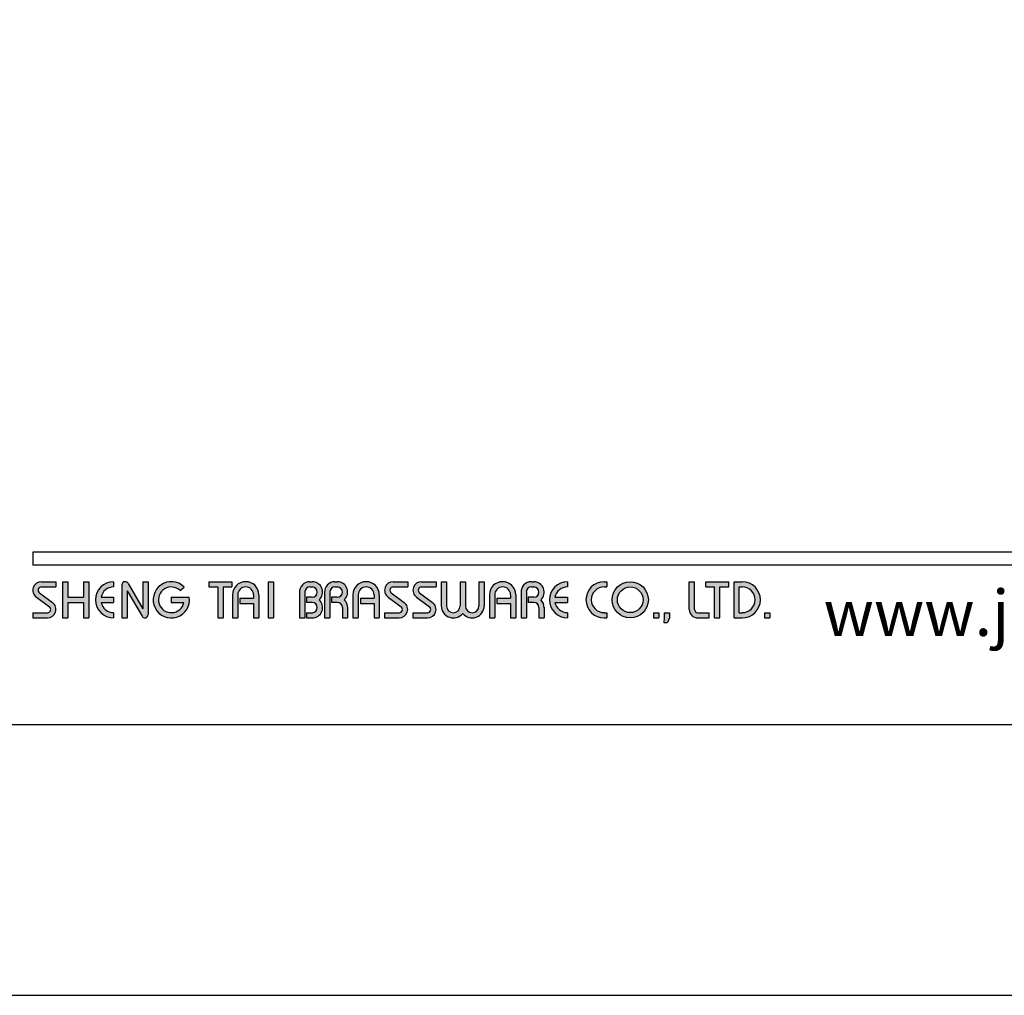
# Model space of a CAD drawing. Units: millimetres. Extents: x 96 to 521, y 24 to 915.
# Drawn here: x 362 to 421, y 618 to 676 of the extents above; entities that cross this region are included whole.
import ezdxf

# ---------------------------------------------------------------- set-up
doc = ezdxf.new("R2010")
doc.units = ezdxf.units.MM
doc.layers.add('A5', color=136, linetype='Continuous')
doc.layers.add('圖紙邊界', color=1, linetype='Continuous', plot=False)
doc.styles.add('CHINA', font='simplex.shx', dxfattribs={"bigfont": 'chineset.shx'})

msp = doc.modelspace()

# ---------------------------------------------------------------- hatches: boundary and pattern name
h = msp.add_hatch(color=256)
h.paths.add_polyline_path([(363.858, 642.418), (362.987, 642.418, 0.723861), (362.682, 641.488), (363.461, 640.914, -0.723861), (363.344, 640.556), (362.473, 640.556), (362.473, 640.24), (363.344, 640.24, 0.723861), (363.649, 641.169), (362.87, 641.743, -0.723861), (362.987, 642.101), (363.858, 642.101)])
h.paths.add_polyline_path([(365.838, 642.418), (365.522, 642.418), (365.522, 641.487), (364.571, 641.487), (364.571, 642.418), (364.254, 642.418), (364.254, 640.24), (364.571, 640.24), (364.571, 641.17), (365.522, 641.17), (365.522, 640.24), (365.838, 640.24)])
h.paths.add_polyline_path([(367.323, 642.101), (367.323, 642.418, 1), (367.323, 640.24), (367.323, 640.556, -0.354919), (366.568, 641.17), (367.323, 641.17), (367.323, 641.487), (366.568, 641.487, -0.354919)])
h.paths.add_polyline_path([(368.192, 642.319, 0.270388), (368.019, 642.418, 0.417862), (367.818, 642.22), (367.818, 640.24), (368.135, 640.24), (368.135, 641.873), (369.028, 640.338, 0.270388), (369.202, 640.24, 0.417862), (369.402, 640.438), (369.402, 642.418), (369.085, 642.418), (369.085, 640.784)])
h.paths.add_polyline_path([(371.865, 641.487), (370.788, 641.487), (370.788, 641.17), (371.544, 641.17, -3.815546), (371.316, 641.892), (371.559, 642.098, 6.212102)])
h.paths.add_polyline_path([(374.431, 642.418), (373.045, 642.418), (373.045, 642.101), (373.58, 642.101), (373.58, 640.24), (373.896, 640.24), (373.896, 642.101), (374.431, 642.101)])
h.paths.add_polyline_path([(374.463, 641.626), (374.463, 640.24), (374.78, 640.24), (374.78, 641.626, -1), (375.73, 641.626), (375.73, 641.428), (374.912, 641.428), (374.912, 641.111), (375.73, 641.111), (375.73, 640.24), (376.047, 640.24), (376.047, 641.626, 1)])
h.paths.add_polyline_path([(376.926, 642.418), (376.609, 642.418), (376.609, 640.24), (376.926, 640.24)])
h.paths.add_polyline_path([(379.251, 642.418), (379.111, 642.418, 0.398898), (378.488, 641.827), (378.488, 640.24), (378.806, 640.24), (378.806, 641.824, -0.386101), (379.111, 642.101), (379.251, 642.101, -1), (379.251, 641.487), (378.906, 641.487), (378.906, 641.17), (379.251, 641.17, -1), (379.251, 640.556), (378.906, 640.556), (378.906, 640.24), (379.251, 640.24, 0.688874), (379.667, 641.329, 0.688874)])
h.paths.add_polyline_path([(380.757, 642.418), (380.617, 642.418, 0.398898), (379.995, 641.827), (379.995, 640.24), (380.312, 640.24), (380.312, 641.824, -0.386101), (380.617, 642.101), (380.757, 642.101, -1), (380.757, 641.487), (380.412, 641.487), (380.412, 641.17), (380.757, 641.17, -0.414214), (381.064, 640.863), (381.064, 640.24), (381.38, 640.24), (381.38, 640.893, 0.201265), (381.173, 641.329, 0.688874)])
h.paths.add_polyline_path([(381.697, 641.626), (381.697, 640.24), (382.014, 640.24), (382.014, 641.626, -1), (382.964, 641.626), (382.964, 641.428), (382.145, 641.428), (382.145, 641.111), (382.964, 641.111), (382.964, 640.24), (383.281, 640.24), (383.281, 641.626, 1)])
h.paths.add_polyline_path([(384.984, 642.418), (384.113, 642.418, 0.723861), (383.807, 641.488), (384.587, 640.914, -0.723861), (384.469, 640.556), (383.598, 640.556), (383.598, 640.24), (384.469, 640.24, 0.723861), (384.775, 641.169), (383.995, 641.743, -0.723861), (384.113, 642.101), (384.984, 642.101)])
h.paths.add_polyline_path([(386.687, 642.418), (385.815, 642.418, 0.723861), (385.51, 641.488), (386.289, 640.914, -0.723861), (386.172, 640.556), (385.301, 640.556), (385.301, 640.24), (386.172, 640.24, 0.723861), (386.477, 641.169), (385.698, 641.743, -0.723861), (385.815, 642.101), (386.687, 642.101)])
h.paths.add_polyline_path([(387.32, 642.418), (387.003, 642.418), (387.003, 640.962, 0.70893), (388.29, 640.511, 0.70893), (389.577, 640.962), (389.577, 642.418), (389.26, 642.418), (389.26, 640.962, -1), (388.449, 640.962), (388.449, 642.418), (388.132, 642.418), (388.132, 640.962, -1), (387.32, 640.962)])
h.paths.add_polyline_path([(389.894, 641.626), (389.894, 640.24), (390.211, 640.24), (390.211, 641.626, -1), (391.161, 641.626), (391.161, 641.428), (390.342, 641.428), (390.342, 641.111), (391.161, 641.111), (391.161, 640.24), (391.478, 640.24), (391.478, 641.626, 1)])
h.paths.add_polyline_path([(392.558, 642.418), (392.417, 642.418, 0.398898), (391.795, 641.827), (391.795, 640.24), (392.112, 640.24), (392.112, 641.824, -0.386101), (392.417, 642.101), (392.558, 642.101, -1), (392.558, 641.487), (392.213, 641.487), (392.213, 641.17), (392.558, 641.17, -0.414214), (392.865, 640.863), (392.865, 640.24), (393.181, 640.24), (393.181, 640.893, 0.201265), (392.973, 641.329, 0.688874)])
h.paths.add_polyline_path([(394.586, 642.418, 1), (394.586, 640.24), (394.586, 640.556, -0.354919), (393.831, 641.17), (394.586, 641.17), (394.586, 641.487), (393.831, 641.487, -0.354919), (394.586, 642.101)])
h.paths.add_polyline_path([(396.946, 642.418), (396.784, 642.418, 1), (396.784, 640.24), (396.946, 640.24), (396.946, 640.556), (396.784, 640.556, -1), (396.784, 642.101), (396.946, 642.101)])
h.paths.add_polyline_path([(397.263, 641.329, 1), (399.441, 641.329, 1)])
h.paths.add_polyline_path([(399.124, 641.329, -1), (397.579, 641.329, -1)], flags=16)
h.paths.add_polyline_path([(402.212, 642.418), (401.896, 642.418), (401.896, 640.754, 0.414214), (402.41, 640.24), (403.084, 640.24), (403.084, 640.556), (402.41, 640.556, -0.414214), (402.212, 640.754)])
h.paths.add_polyline_path([(404.271, 642.418), (402.886, 642.418), (402.886, 642.101), (403.42, 642.101), (403.42, 640.24), (403.737, 640.24), (403.737, 642.101), (404.271, 642.101)])
h.paths.add_polyline_path([(405.083, 642.418), (404.588, 642.418), (404.588, 640.24), (405.083, 640.24, 1)])
h.paths.add_polyline_path([(404.905, 642.101), (405.083, 642.101, -1), (405.083, 640.556), (404.905, 640.556)], flags=16)
h = msp.add_hatch(color=256)
h.paths.add_polyline_path([(400.074, 640.556), (399.757, 640.556), (399.757, 640.24), (400.074, 640.24)])
h.paths.add_polyline_path([(400.708, 640.556), (400.391, 640.556), (400.391, 640.24), (400.38, 639.962), (400.593, 639.962), (400.708, 640.24)])
h.paths.add_polyline_path([(406.736, 640.556), (406.419, 640.556), (406.419, 640.24), (406.736, 640.24)])

# ---------------------------------------------------------------- linework, layer by layer
for p, q in [((462.162, 644.199), (362.473, 644.199)), ((462.162, 643.407), (362.473, 643.407)), ((362.987, 642.418), (363.858, 642.418)), ((363.858, 642.418), (363.858, 642.101)), ((364.254, 642.418), (364.254, 640.24)), ((364.254, 642.418), (364.571, 642.418)), ((364.571, 642.418), (364.571, 641.487)), ((365.522, 642.418), (365.838, 642.418)), ((365.522, 642.418), (365.522, 641.487)), ((365.838, 642.418), (365.838, 640.24)), ((367.323, 642.418), (367.323, 642.101)), ((368.016, 642.418), (368.021, 642.418)), ((368.192, 642.319), (369.085, 640.784)), ((369.085, 642.418), (369.402, 642.418)), ((369.085, 642.418), (369.085, 640.784)), ((369.402, 642.418), (369.402, 640.438)), ((373.045, 642.418), (374.431, 642.418)), ((373.045, 642.418), (373.045, 642.101)), ((374.431, 642.418), (374.431, 642.101)), ((376.609, 642.418), (376.609, 640.24)), ((376.609, 642.418), (376.926, 642.418)), ((376.926, 642.418), (376.926, 640.24)), ((379.111, 642.418), (379.251, 642.418)), ((380.617, 642.418), (380.757, 642.418)), ((384.113, 642.418), (384.984, 642.418)), ((384.113, 642.418), (384.984, 642.418)), ((384.984, 642.418), (384.984, 642.101)), ((385.815, 642.418), (386.687, 642.418)), ((385.815, 642.418), (386.687, 642.418)), ((386.687, 642.418), (386.687, 642.101)), ((387.003, 642.418), (387.32, 642.418)), ((387.003, 642.418), (387.003, 640.962)), ((387.32, 642.418), (387.32, 640.962)), ((388.132, 642.418), (388.449, 642.418)), ((388.132, 642.418), (388.132, 640.962)), ((388.449, 642.418), (388.449, 640.962)), ((389.26, 642.418), (389.577, 642.418)), ((389.26, 642.418), (389.26, 640.962)), ((389.577, 642.418), (389.577, 640.962)), ((392.417, 642.418), (392.558, 642.418)), ((392.417, 642.418), (392.558, 642.418)), ((394.586, 642.418), (394.586, 642.101)), ((396.784, 642.418), (396.946, 642.418)), ((396.946, 642.418), (396.946, 642.101)), ((401.896, 642.418), (402.212, 642.418)), ((401.896, 640.754), (401.896, 642.418)), ((402.212, 640.754), (402.212, 642.418)), ((402.886, 642.418), (404.271, 642.418)), ((402.886, 642.101), (402.886, 642.418)), ((404.271, 642.101), (404.271, 642.418)), ((404.588, 640.24), (404.588, 642.418)), ((404.588, 642.418), (405.083, 642.418)), ((362.87, 641.743), (363.649, 641.169)), ((362.987, 642.101), (363.858, 642.101)), ((367.818, 642.22), (367.818, 640.24)), ((368.135, 641.873), (369.028, 640.338)), ((368.135, 641.873), (368.135, 640.24)), ((371.316, 641.892), (371.559, 642.098)), ((373.045, 642.101), (373.58, 642.101)), ((373.58, 642.101), (373.58, 640.24)), ((373.896, 642.101), (373.896, 640.24)), ((373.896, 642.101), (374.431, 642.101)), ((378.488, 641.827), (378.488, 640.24)), ((378.806, 641.824), (378.806, 640.24)), ((379.111, 642.101), (379.251, 642.101)), ((379.995, 641.827), (379.995, 640.24)), ((379.995, 641.827), (379.995, 640.24)), ((380.312, 641.824), (380.312, 640.24)), ((380.617, 642.101), (380.757, 642.101)), ((383.995, 641.743), (384.775, 641.169)), ((384.113, 642.101), (384.984, 642.101)), ((385.698, 641.743), (386.477, 641.169)), ((385.815, 642.101), (386.687, 642.101)), ((391.795, 641.827), (391.795, 640.24)), ((392.112, 641.824), (392.112, 640.24)), ((392.417, 642.101), (392.558, 642.101)), ((396.784, 642.101), (396.946, 642.101)), ((402.886, 642.101), (403.42, 642.101)), ((403.42, 640.24), (403.42, 642.101)), ((403.737, 640.24), (403.737, 642.101)), ((403.737, 642.101), (404.271, 642.101)), ((404.905, 640.556), (404.905, 642.101)), ((404.905, 642.101), (405.083, 642.101)), ((362.682, 641.488), (363.461, 640.914)), ((364.571, 641.487), (365.522, 641.487)), ((364.571, 641.17), (364.571, 640.24)), ((364.571, 641.17), (365.522, 641.17)), ((365.522, 641.17), (365.522, 640.24)), ((366.568, 641.487), (367.323, 641.487)), ((366.568, 641.17), (367.323, 641.17)), ((367.323, 641.487), (367.323, 641.17)), ((370.788, 641.487), (371.865, 641.487)), ((370.788, 641.487), (370.788, 641.17)), ((370.788, 641.17), (371.544, 641.17)), ((374.463, 641.626), (374.463, 640.24)), ((374.78, 641.626), (374.78, 640.24)), ((374.912, 641.428), (375.73, 641.428)), ((374.912, 641.428), (374.912, 641.111)), ((374.912, 641.111), (375.73, 641.111)), ((375.73, 641.626), (375.73, 641.428)), ((375.73, 641.111), (375.73, 640.24)), ((376.047, 641.626), (376.047, 640.24)), ((378.906, 641.487), (378.906, 641.17)), ((379.251, 641.487), (378.906, 641.487)), ((379.251, 641.17), (378.906, 641.17)), ((380.757, 641.487), (380.412, 641.487)), ((380.412, 641.487), (380.412, 641.17)), ((380.757, 641.17), (380.412, 641.17)), ((381.697, 641.626), (381.697, 640.24)), ((382.014, 641.626), (382.014, 640.24)), ((382.145, 641.428), (382.964, 641.428)), ((382.145, 641.428), (382.145, 641.111)), ((382.145, 641.111), (382.964, 641.111)), ((382.964, 641.626), (382.964, 641.428)), ((382.964, 641.111), (382.964, 640.24)), ((383.281, 641.626), (383.281, 640.24)), ((383.807, 641.488), (384.587, 640.914)), ((385.51, 641.488), (386.289, 640.914)), ((389.894, 641.626), (389.894, 640.24)), ((390.211, 641.626), (390.211, 640.24)), ((390.342, 641.428), (390.342, 641.111)), ((390.342, 641.428), (391.161, 641.428)), ((390.342, 641.111), (391.161, 641.111)), ((391.161, 641.626), (391.161, 641.428)), ((391.161, 641.111), (391.161, 640.24)), ((391.478, 641.626), (391.478, 640.24)), ((391.795, 641.626), (391.795, 640.24)), ((392.213, 641.487), (392.213, 641.17)), ((392.558, 641.487), (392.213, 641.487)), ((392.558, 641.17), (392.213, 641.17)), ((393.831, 641.487), (394.586, 641.487)), ((393.831, 641.17), (394.586, 641.17)), ((394.586, 641.487), (394.586, 641.17)), ((362.473, 640.556), (362.473, 640.24)), ((362.473, 640.556), (363.344, 640.556)), ((367.323, 640.556), (367.323, 640.24)), ((378.906, 640.556), (378.906, 640.24)), ((378.906, 640.556), (379.28, 640.556)), ((381.064, 640.863), (381.064, 640.24)), ((381.38, 640.893), (381.38, 640.24)), ((383.598, 640.556), (384.469, 640.556)), ((383.598, 640.556), (383.598, 640.24)), ((385.301, 640.556), (386.172, 640.556)), ((385.301, 640.556), (385.301, 640.24)), ((392.865, 640.863), (392.865, 640.24)), ((393.181, 640.893), (393.181, 640.24)), ((394.586, 640.556), (394.586, 640.24)), ((396.784, 640.556), (396.946, 640.556)), ((396.946, 640.556), (396.946, 640.24)), ((399.757, 640.556), (399.757, 640.24)), ((399.757, 640.556), (400.074, 640.556)), ((400.074, 640.556), (400.074, 640.24)), ((400.391, 640.556), (400.391, 640.24)), ((400.391, 640.556), (400.708, 640.556)), ((400.708, 640.556), (400.708, 640.24)), ((402.41, 640.556), (403.084, 640.556)), ((403.084, 640.24), (403.084, 640.556)), ((404.905, 640.556), (405.083, 640.556)), ((406.419, 640.556), (406.419, 640.24)), ((406.419, 640.556), (406.736, 640.556)), ((406.736, 640.556), (406.736, 640.24)), ((362.473, 640.24), (363.344, 640.24)), ((364.254, 640.24), (364.571, 640.24)), ((365.522, 640.24), (365.838, 640.24)), ((367.818, 640.24), (368.135, 640.24)), ((369.199, 640.24), (369.204, 640.24)), ((373.58, 640.24), (373.896, 640.24)), ((374.463, 640.24), (374.78, 640.24)), ((375.73, 640.24), (376.047, 640.24)), ((376.609, 640.24), (376.926, 640.24)), ((378.488, 640.24), (378.806, 640.24)), ((378.906, 640.24), (379.251, 640.24)), ((379.995, 640.24), (380.312, 640.24)), ((379.995, 640.24), (380.312, 640.24)), ((381.064, 640.24), (381.38, 640.24)), ((381.697, 640.24), (382.014, 640.24)), ((381.697, 640.24), (382.014, 640.24)), ((382.964, 640.24), (383.281, 640.24)), ((382.964, 640.24), (383.281, 640.24)), ((383.598, 640.24), (384.469, 640.24)), ((383.598, 640.24), (384.469, 640.24)), ((385.301, 640.24), (386.172, 640.24)), ((385.301, 640.24), (386.172, 640.24)), ((389.894, 640.24), (390.211, 640.24)), ((389.894, 640.24), (390.211, 640.24)), ((391.161, 640.24), (391.478, 640.24)), ((391.161, 640.24), (391.478, 640.24)), ((391.795, 640.24), (392.112, 640.24)), ((391.795, 640.24), (392.112, 640.24)), ((391.795, 640.24), (392.112, 640.24)), ((392.865, 640.24), (393.181, 640.24)), ((396.784, 640.24), (396.946, 640.24)), ((399.757, 640.24), (400.074, 640.24)), ((400.391, 640.24), (400.38, 639.962)), ((400.38, 639.962), (400.593, 639.962)), ((400.708, 640.24), (400.593, 639.962)), ((402.41, 640.24), (403.084, 640.24)), ((403.42, 640.24), (403.737, 640.24)), ((404.588, 640.24), (405.083, 640.24)), ((406.419, 640.24), (406.736, 640.24))]:
    msp.add_line(p, q)
at = {"ltscale": 10}
msp.add_line((362.473, 644.199), (362.473, 643.407), dxfattribs=at)
for radius in [1.089, 0.772]:
    msp.add_circle((398.352, 641.329), radius)
for centre, radius, start, end in [((362.987, 641.903), 0.515, 90, 233.59731), ((367.323, 641.329), 1.089, 90, 270), ((368.016, 642.22), 0.198, 90, 180), ((368.021, 642.22), 0.198, 30.19162, 90), ((370.788, 641.329), 1.089, 44.9428, 8.3636), ((375.255, 641.626), 0.792, 0, 180), ((379.111, 641.794), 0.624, 90, 183.01213), ((379.251, 641.794), 0.624, 311.75221, 90), ((380.617, 641.794), 0.624, 90, 183.01213), ((380.757, 641.794), 0.624, 311.75221, 90), ((382.489, 641.626), 0.792, 0, 180), ((384.113, 641.903), 0.515, 90, 233.59731), ((385.815, 641.903), 0.515, 90, 233.59731), ((390.686, 641.626), 0.792, 0, 180), ((392.417, 641.794), 0.624, 90, 183.01213), ((392.558, 641.794), 0.624, 311.75221, 90), ((394.586, 641.329), 1.089, 90, 270), ((396.784, 641.329), 1.089, 90, 270), ((405.083, 641.329), 1.089, 270, 90), ((362.987, 641.903), 0.198, 90, 233.59731), ((367.323, 641.329), 0.772, 90, 168.163), ((370.788, 641.329), 0.772, 46.90737, 348.163), ((375.255, 641.626), 0.475, 0, 180), ((379.111, 641.794), 0.307, 90, 174.44656), ((379.251, 641.794), 0.307, 270, 90), ((380.617, 641.794), 0.307, 90, 174.44656), ((380.757, 641.794), 0.307, 270, 90), ((382.489, 641.626), 0.475, 0, 180), ((384.113, 641.903), 0.198, 90, 233.59731), ((385.815, 641.903), 0.198, 90, 233.59731), ((390.686, 641.626), 0.475, 0, 180), ((392.417, 641.794), 0.307, 90, 174.44656), ((392.558, 641.794), 0.307, 270, 90), ((394.586, 641.329), 0.772, 90, 168.163), ((396.784, 641.329), 0.772, 90, 270), ((405.083, 641.329), 0.772, 270, 90), ((363.344, 640.754), 0.515, 270, 53.59731), ((367.323, 641.329), 0.772, 191.837, 270), ((379.251, 640.863), 0.624, 270, 48.24779), ((379.251, 640.863), 0.307, 270, 90), ((380.757, 640.863), 0.307, 0, 90), ((380.757, 640.863), 0.624, 357.2706, 48.24779), ((384.469, 640.754), 0.515, 270, 53.59731), ((386.172, 640.754), 0.515, 270, 53.59731), ((392.558, 640.863), 0.307, 0, 90), ((392.558, 640.863), 0.624, 357.2706, 48.24779), ((394.586, 641.329), 0.772, 191.837, 270), ((363.344, 640.754), 0.198, 270, 53.59731), ((384.469, 640.754), 0.198, 270, 53.59731), ((386.172, 640.754), 0.198, 270, 53.59731), ((387.726, 640.962), 0.723, 180, 321.33589), ((387.726, 640.962), 0.406, 180, 0), ((388.855, 640.962), 0.723, 218.66411, 0), ((388.855, 640.962), 0.406, 180, 0), ((402.41, 640.754), 0.515, 180, 270), ((402.41, 640.754), 0.198, 180, 270), ((369.199, 640.438), 0.198, 210.19162, 270), ((369.204, 640.438), 0.198, 270, 0)]:
    msp.add_arc(centre, radius, start, end)
at = {"layer": 'A5', "ltscale": 10}
msp.add_lwpolyline([(319.302, 898.313), (512.838, 898.313), (512.838, 633.813), (319.302, 633.813)], close=True, dxfattribs=at)
at = {"layer": '圖紙邊界', "ltscale": 10}
msp.add_lwpolyline([(311.07, 617.563), (521.07, 617.563), (521.07, 914.563), (311.07, 914.563)], close=True, dxfattribs=at)

# ---------------------------------------------------------------- texts
at = {"insert": (441.96, 639.158), "char_height": 2.76365, "attachment_point": 9, "style": 'CHINA'}
msp.add_mtext('{\\fArial|b0|i0|c0|p32;www.justime.com}', dxfattribs=at)

doc.saveas('drawing.dxf')
